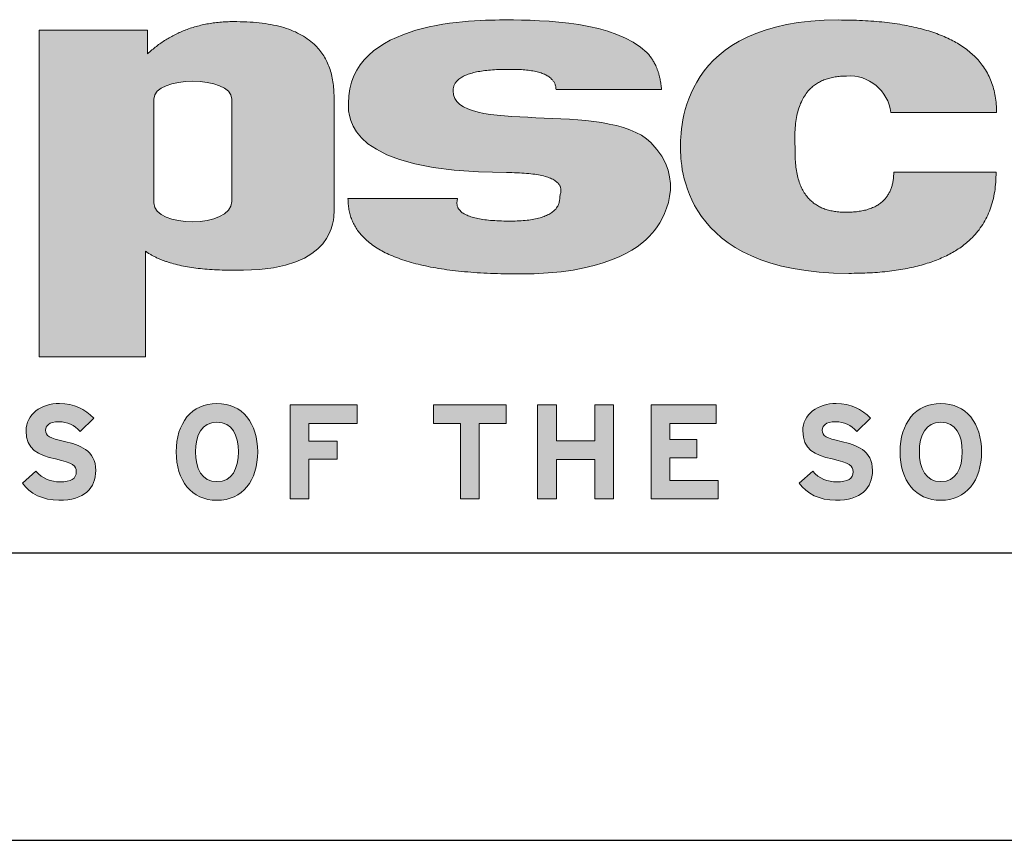
# Model space of a CAD drawing. Units: inches. Extents: x 0 to 33.4, y 0 to 8.5.
# Drawn here: x 6.4 to 7.3, y 0 to 0.7 of the extents above; entities that cross this region are included whole.
import ezdxf

# ---------------------------------------------------------------- set-up
doc = ezdxf.new("R2010")
doc.units = ezdxf.units.IN
doc.header["$MEASUREMENT"] = 0

msp = doc.modelspace()

# ---------------------------------------------------------------- hatches: boundary and pattern name
at = {"linetype": 'Continuous'}
h = msp.add_hatch(color=7, dxfattribs=at)
edge = h.paths.add_edge_path(flags=0)
edge.add_spline(control_points=[(6.587382935675004, 0.4966211354653542), (6.527501692655798, 0.4948936201547667), (6.50189281316275, 0.513036806943918)], knot_values=[5, 5, 5, 6, 6, 6], weights=[1, 1, 1], degree=2, periodic=0)
edge.add_line((6.50189281316275, 0.513036806943918), (6.50189281316275, 0.4209075199797875))
edge.add_line((6.50189281316275, 0.4209075199797875), (6.409344729323982, 0.4209075199797875))
edge.add_line((6.409344729323982, 0.4209075199797875), (6.409344729323982, 0.7056522487636924))
edge.add_line((6.409344729323982, 0.7056522487636924), (6.503810737436259, 0.7056522487636924))
edge.add_line((6.503810737436259, 0.7056522487636924), (6.503810737436259, 0.6849084823594912))
edge.add_spline(control_points=[(6.503810737436259, 0.6849084823594912), (6.534961349072775, 0.7139173078188094), (6.581554458131955, 0.7129280361652652)], knot_values=[1, 1, 1, 2, 2, 2], weights=[1, 1, 1], degree=2, periodic=0)
edge.add_spline(control_points=[(6.581554458131955, 0.7129280361652652), (6.666398145839891, 0.7129280361652652), (6.666262846748708, 0.6470047640742779)], knot_values=[2, 2, 2, 3, 3, 3], weights=[1, 1, 1], degree=2, periodic=0)
edge.add_spline(control_points=[(6.666262846748708, 0.6470047640742779), (6.666510831751305, 0.5519813607496933), (6.666262846748708, 0.5465477868214325)], knot_values=[3, 3, 3, 4, 4, 4], weights=[1, 1, 1], degree=2, periodic=0)
edge.add_spline(control_points=[(6.666262846748708, 0.5465477868214325), (6.66600349361889, 0.5411021394023606), (6.666371986610455, 0.4966211354653542), (6.587382935675004, 0.4966211354653542)], knot_values=[4, 4, 4, 4, 5, 5, 5, 5], weights=[1, 1, 1, 1], degree=3, periodic=0)
edge = h.paths.add_edge_path(flags=0)
edge.add_spline(control_points=[(6.57719668265149, 0.5563227868214333), (6.57719668265149, 0.5825252802597547), (6.57719668265149, 0.6164475134181088), (6.57719668265149, 0.6455461354653528)], knot_values=[1, 1, 1, 1, 2, 2, 2, 2], weights=[1, 1, 1, 1], degree=3, periodic=0)
edge.add_spline(control_points=[(6.57719668265149, 0.6455461354653528), (6.57719668265149, 0.6662255099185469), (6.509239783668313, 0.6662255099185469), (6.509239783668313, 0.6455461354653528)], knot_values=[2, 2, 2, 2, 3, 3, 3, 3], weights=[1, 1, 1, 1], degree=3, periodic=0)
edge.add_line((6.509239783668313, 0.6455461354653528), (6.509239783668313, 0.5550316778975498))
edge.add_spline(control_points=[(6.509239783668313, 0.5550316778975498), (6.509239783668313, 0.5332732352028845), (6.57719668265149, 0.5328873865589675), (6.57719668265149, 0.5563227868214333)], knot_values=[0, 0, 0, 0, 1, 1, 1, 1], weights=[1, 1, 1, 1], degree=3, periodic=0)
h = msp.add_hatch(color=7, dxfattribs=at)
edge = h.paths.add_edge_path(flags=0)
edge.add_spline(control_points=[(6.827332995230154, 0.4931859757978116), (6.678045039683899, 0.4931859757978116), (6.678401207653904, 0.558852686209012)], knot_values=[6, 6, 6, 7, 7, 7], weights=[1, 1, 1], degree=2, periodic=0)
edge.add_line((6.678401207653904, 0.558852686209012), (6.773943768669866, 0.5589301577750648))
edge.add_spline(control_points=[(6.773943768669866, 0.5589301577750648), (6.768094665580533, 0.5399521394023614), (6.816236199797446, 0.5392458401897641)], knot_values=[8, 8, 8, 9, 9, 9], weights=[1, 1, 1], degree=2, periodic=0)
edge.add_spline(control_points=[(6.816236199797446, 0.5392458401897641), (6.864176257641496, 0.5385581542755027), (6.862886406405488, 0.561087288133771)], knot_values=[9, 9, 9, 10, 10, 10], weights=[1, 1, 1], degree=2, periodic=0)
edge.add_spline(control_points=[(6.862886406405488, 0.561087288133771), (6.870816928952303, 0.5814846962702532), (6.816561932510127, 0.5814846962702532)], knot_values=[10, 10, 10, 11, 11, 11], weights=[1, 1, 1], degree=2, periodic=0)
edge.add_spline(control_points=[(6.816561932510127, 0.5814846962702532), (6.678401207653904, 0.5814846962702532), (6.678712854627658, 0.6286299171801398), (6.678712854627658, 0.6415905580375323)], knot_values=[11, 11, 11, 11, 12, 12, 12, 12], weights=[1, 1, 1, 1], degree=3, periodic=0)
edge.add_spline(control_points=[(6.678712854627658, 0.6415905580375323), (6.678712854627658, 0.7146366866464563), (6.789595288396961, 0.7143984867339446), (6.816190169614881, 0.7143984867339446)], knot_values=[12, 12, 12, 12, 13, 13, 13, 13], weights=[1, 1, 1, 1], degree=3, periodic=0)
edge.add_spline(control_points=[(6.816190169614881, 0.7143984867339446), (6.848616798279531, 0.7143984867339446), (6.9116944979109, 0.71300575926238), (6.938667933362478, 0.6860323231293948)], knot_values=[13, 13, 13, 13, 14, 14, 14, 14], weights=[1, 1, 1, 1], degree=3, periodic=0)
edge.add_spline(control_points=[(6.938667933362478, 0.6860323231293948), (6.949797427831979, 0.6749083620620294), (6.95155110232836, 0.6538823778100609)], knot_values=[14, 14, 14, 15, 15, 15], weights=[1, 1, 1], degree=2, periodic=0)
edge.add_line((6.95155110232836, 0.6538823778100609), (6.859643416548656, 0.6538823778100609))
edge.add_spline(control_points=[(6.859643416548656, 0.6538823778100609), (6.8592258750019, 0.6725127802597536), (6.815484121951179, 0.6713507067689397)], knot_values=[1, 1, 1, 2, 2, 2], weights=[1, 1, 1], degree=2, periodic=0)
edge.add_spline(control_points=[(6.815484121951179, 0.6713507067689397), (6.770469370244952, 0.6710106367776887), (6.769905186094724, 0.6528294687986876)], knot_values=[2, 2, 2, 3, 3, 3], weights=[1, 1, 1], degree=2, periodic=0)
edge.add_spline(control_points=[(6.769905186094724, 0.6528294687986876), (6.770270409182611, 0.6126712776350817), (6.904605598264959, 0.6453220212921255), (6.942231876841999, 0.6076871897085734)], knot_values=[3, 3, 3, 3, 4, 4, 4, 4], weights=[1, 1, 1, 1], degree=3, periodic=0)
edge.add_spline(control_points=[(6.942231876841999, 0.6076871897085734), (6.973875740872003, 0.5760455886587049), (6.953844562462898, 0.5406136660865251), (6.943504372435401, 0.5286485851591409)], knot_values=[4, 4, 4, 4, 5, 5, 5, 5], weights=[1, 1, 1, 1], degree=3, periodic=0)
edge.add_spline(control_points=[(6.943504372435401, 0.5286485851591409), (6.930717571158158, 0.5138522706359562), (6.900365790848006, 0.4931859757978116), (6.827332995230154, 0.4931859757978116)], knot_values=[5, 5, 5, 5, 6, 6, 6, 6], weights=[1, 1, 1, 1], degree=3, periodic=0)
h = msp.add_hatch(color=7, dxfattribs=at)
edge = h.paths.add_edge_path(flags=0)
edge.add_spline(control_points=[(7.06798709020059, 0.6018619819220449), (7.063797623651594, 0.665525750513473), (7.112697776757456, 0.6655257505134744)], knot_values=[7, 7, 7, 8, 8, 8], weights=[1, 1, 1], degree=2, periodic=0)
edge.add_arc((7.115400559095427, 0.6293582785249259), 0.03626832036928086, 6.841457618477875, 94.27374945638172, ccw=False)
edge.add_line((7.151410633587445, 0.6336786485887145), (7.243512501339496, 0.6336786485887145))
edge.add_spline(control_points=[(7.243512501339496, 0.6336786485887145), (7.24355626774259, 0.7143984867339446), (7.105781643051592, 0.7143984867339446)], knot_values=[0, 0, 0, 1, 1, 1], weights=[1, 1, 1], degree=2, periodic=0)
edge.add_spline(control_points=[(7.105781643051592, 0.7143984867339446), (6.968107379250446, 0.7143984867339446), (6.967978595351687, 0.6205253349404173), (6.968113919057804, 0.6024535829719139)], knot_values=[1, 1, 1, 1, 2, 2, 2, 2], weights=[1, 1, 1, 1], degree=3, periodic=0)
edge.add_spline(control_points=[(6.968113919057804, 0.6024535829719139), (6.968210255450821, 0.5896599587374433), (6.96801783419584, 0.4937119272413808), (7.114623965662862, 0.4937119272413808)], knot_values=[2, 2, 2, 2, 3, 3, 3, 3], weights=[1, 1, 1, 1], degree=3, periodic=0)
edge.add_spline(control_points=[(7.114623965662862, 0.4937119272413808), (7.243595758117796, 0.4937119272413808), (7.243005163207081, 0.5818760785974628)], knot_values=[3, 3, 3, 4, 4, 4], weights=[1, 1, 1], degree=2, periodic=0)
edge.add_line((7.243005163207081, 0.5818760785974628), (7.153903306315375, 0.5818889066814507))
edge.add_spline(control_points=[(7.153903306315375, 0.5818889066814507), (7.153568770015866, 0.546939169148642), (7.112120225568631, 0.5469391691486408)], knot_values=[5, 5, 5, 6, 6, 6], weights=[1, 1, 1], degree=2, periodic=0)
edge.add_spline(control_points=[(7.112120225568631, 0.5469391691486408), (7.066495762591734, 0.5469391691486585), (7.06798709020059, 0.6018619819220449)], knot_values=[6, 6, 6, 7, 7, 7], weights=[1, 1, 1], degree=2, periodic=0)
h = msp.add_hatch(color=7, dxfattribs=at)
edge = h.paths.add_edge_path(flags=0)
edge.add_spline(control_points=[(6.45864269413613, 0.3221566167455631), (6.45864269413613, 0.3066329786996176), (6.448837895000866, 0.2961312437124487), (6.426544492183913, 0.2961312437124487)], knot_values=[13, 13, 13, 13, 14, 14, 14, 14], weights=[1, 1, 1, 1], degree=3, periodic=0)
edge.add_spline(control_points=[(6.426544492183913, 0.2961312437124487), (6.412890228585567, 0.2961312437124487), (6.400982571931046, 0.3018490781454594), (6.394798523887316, 0.3109541802917569)], knot_values=[0, 0, 0, 0, 1, 1, 1, 1], weights=[1, 1, 1, 1], degree=3, periodic=0)
edge.add_line((6.394798523887316, 0.3109541802917569), (6.406586175062584, 0.3214584258538746))
edge.add_spline(control_points=[(6.406586175062584, 0.3214584258538746), (6.41230628706026, 0.3148018874496221), (6.419657734231345, 0.312121848697816), (6.427477421809215, 0.312121848697816)], knot_values=[2, 2, 2, 2, 3, 3, 3, 3], weights=[1, 1, 1, 1], degree=3, periodic=0)
edge.add_spline(control_points=[(6.427477421809215, 0.312121848697816), (6.437165228155085, 0.312121848697816), (6.441717904641972, 0.3148018874496221), (6.441717904641972, 0.320988948339509)], knot_values=[3, 3, 3, 3, 4, 4, 4, 4], weights=[1, 1, 1, 1], degree=3, periodic=0)
edge.add_spline(control_points=[(6.441717904641972, 0.320988948339509), (6.441717904641972, 0.326240066890586), (6.438915600961228, 0.3285731441852512), (6.423511968786694, 0.3320756472884321)], knot_values=[4, 4, 4, 4, 5, 5, 5, 5], weights=[1, 1, 1, 1], degree=3, periodic=0)
edge.add_spline(control_points=[(6.423511968786694, 0.3320756472884321), (6.408453038543147, 0.3355766440466497), (6.397949044303878, 0.3403668210381643), (6.397949044303878, 0.3564731635284122)], knot_values=[5, 5, 5, 5, 6, 6, 6, 6], weights=[1, 1, 1, 1], degree=3, periodic=0)
edge.add_spline(control_points=[(6.397949044303878, 0.3564731635284122), (6.397949044303878, 0.3712963511652225), (6.411020603472638, 0.3803971853341183), (6.427127196613493, 0.3803971853341183)], knot_values=[6, 6, 6, 6, 7, 7, 7, 7], weights=[1, 1, 1, 1], degree=3, periodic=0)
edge.add_spline(control_points=[(6.427127196613493, 0.3803971853341183), (6.439851794333877, 0.3803971853341183), (6.449188120196585, 0.375613284779955), (6.456891066042548, 0.3675601135348336)], knot_values=[7, 7, 7, 7, 8, 8, 8, 8], weights=[1, 1, 1, 1], degree=3, periodic=0)
edge.add_line((6.456891066042548, 0.3675601135348336), (6.445103916982255, 0.3561196745764178))
edge.add_spline(control_points=[(6.445103916982255, 0.3561196745764178), (6.439851794333877, 0.3614928070697382), (6.434013703508571, 0.3645265858310319), (6.426544492183913, 0.3645265858310319)], knot_values=[9, 9, 9, 9, 10, 10, 10, 10], weights=[1, 1, 1, 1], degree=3, periodic=0)
edge.add_spline(control_points=[(6.426544492183913, 0.3645265858310319), (6.417791623923247, 0.3645265858310319), (6.414874838027986, 0.360787837625703), (6.414874838027986, 0.357171605477599)], knot_values=[10, 10, 10, 10, 11, 11, 11, 11], weights=[1, 1, 1, 1], degree=3, periodic=0)
edge.add_spline(control_points=[(6.414874838027986, 0.357171605477599), (6.414874838027986, 0.3520342159714413), (6.418375583640274, 0.3504015890859113), (6.431330401077126, 0.3473680613821147)], knot_values=[11, 11, 11, 11, 12, 12, 12, 12], weights=[1, 1, 1, 1], degree=3, periodic=0)
edge.add_spline(control_points=[(6.431330401077126, 0.3473680613821147), (6.444285469571465, 0.344334533678313), (6.45864269413613, 0.3398975945812907), (6.45864269413613, 0.3221566167455631)], knot_values=[12, 12, 12, 12, 13, 13, 13, 13], weights=[1, 1, 1, 1], degree=3, periodic=0)
h = msp.add_hatch(color=7, dxfattribs=at)
edge = h.paths.add_edge_path(flags=0)
edge.add_spline(control_points=[(6.564240988382063, 0.2961312437124487), (6.541946079220185, 0.2961312437124487), (6.528759786779417, 0.313405254608752), (6.528759786779417, 0.3382629592358122), (6.528759786779417, 0.3631209149203644), (6.541946079220185, 0.3803971853341183), (6.564240988382063, 0.3803971853341183)], knot_values=[0, 0, 0, 0, 1, 1, 1, 2, 2, 2, 2], weights=[1, 1, 1, 1, 1, 1, 1], degree=3, periodic=0)
edge.add_spline(control_points=[(6.564240988382063, 0.3803971853341183), (6.58653539542897, 0.3803971853341183), (6.599724951617077, 0.3631209149203644), (6.599724951617077, 0.3382629592358122), (6.599724951617077, 0.313405254608752), (6.58653539542897, 0.2961312437124487), (6.564240988382063, 0.2961312437124487)], knot_values=[2, 2, 2, 2, 3, 3, 3, 4, 4, 4, 4], weights=[1, 1, 1, 1, 1, 1, 1], degree=3, periodic=0)
edge = h.paths.add_edge_path(flags=0)
edge.add_spline(control_points=[(6.564240988382063, 0.3123530726500789), (6.577431548800122, 0.3123530726500789), (6.582916903854829, 0.3236757656436568), (6.582916903854829, 0.3382629592358122), (6.582916903854829, 0.3528504038854597), (6.577431548800122, 0.3641728458215405), (6.564240988382063, 0.3641728458215405)], knot_values=[2, 2, 2, 2, 3, 3, 3, 4, 4, 4, 4], weights=[1, 1, 1, 1, 1, 1, 1], degree=3, periodic=0)
edge.add_spline(control_points=[(6.564240988382063, 0.3641728458215405), (6.551052436423908, 0.3641728458215405), (6.545565575024277, 0.3528504038854597), (6.545565575024277, 0.3382629592358122), (6.545565575024277, 0.3236757656436568), (6.551052436423908, 0.3123530726500789), (6.564240988382063, 0.3123530726500789)], knot_values=[0, 0, 0, 0, 1, 1, 1, 2, 2, 2, 2], weights=[1, 1, 1, 1, 1, 1, 1], degree=3, periodic=0)
for points in [[(6.686540128842883, 0.3631209149203644), (6.644403919404068, 0.3631209149203644), (6.644403919404068, 0.3477195418741543), (6.669031630689194, 0.3477195418741543), (6.669031630689194, 0.3318444233361693), (6.644403919404068, 0.3318444233361693), (6.644403919404068, 0.2974121390484371), (6.628066078261794, 0.2974121390484371), (6.628066078261794, 0.3791137794231874), (6.686540128842883, 0.3791137794231874)], [(6.816184458229304, 0.3630074369329332), (6.792721155320207, 0.3630074369329332), (6.792721155320207, 0.2974121390484371), (6.776385569948514, 0.2974121390484371), (6.776385569948514, 0.3630074369329332), (6.752924498755003, 0.3630074369329332), (6.752924498755003, 0.3791137794231874), (6.816184458229304, 0.3791137794231874)], [(6.909773919653066, 0.2974121390484371), (6.893427566611195, 0.2974121390484371), (6.893427566611195, 0.3317289368887832), (6.859933736083341, 0.3317289368887832), (6.859933736083341, 0.2974121390484371), (6.843593910536157, 0.2974121390484371), (6.843593910536157, 0.3791137794231874), (6.859933736083341, 0.3791137794231874), (6.859933736083341, 0.3478352793790324), (6.893427566611195, 0.3478352793790324), (6.893427566611195, 0.3791137794231874), (6.909773919653066, 0.3791137794231874)], [(7.000906030384555, 0.2974121390484371), (6.942433988263367, 0.2974121390484371), (6.942433988263367, 0.3791137794231874), (6.9991621850731, 0.3791137794231874), (6.9991621850731, 0.3631209149203644), (6.95877381381055, 0.3631209149203644), (6.95877381381055, 0.3490029477850864), (6.98223513606155, 0.3490029477850864), (6.98223513606155, 0.3331275781896082), (6.95877381381055, 0.3331275781896082), (6.95877381381055, 0.313405254608752), (7.000906030384555, 0.313405254608752)]]:
    msp.add_hatch(color=7, dxfattribs=at).paths.add_polyline_path(points, flags=0)
h = msp.add_hatch(color=7, dxfattribs=at)
edge = h.paths.add_edge_path(flags=0)
edge.add_spline(control_points=[(7.135339532411532, 0.3221566167455631), (7.135339532411532, 0.3066329786996176), (7.125529461069019, 0.2961312437124487), (7.103240326229359, 0.2961312437124487)], knot_values=[13, 13, 13, 13, 14, 14, 14, 14], weights=[1, 1, 1, 1], degree=3, periodic=0)
edge.add_spline(control_points=[(7.103240326229359, 0.2961312437124487), (7.089584807343579, 0.2961312437124487), (7.077677401746543, 0.3018490781454594), (7.071490089955471, 0.3109541802917569)], knot_values=[0, 0, 0, 0, 1, 1, 1, 1], weights=[1, 1, 1, 1], degree=3, periodic=0)
edge.add_line((7.071490089955471, 0.3109541802917569), (7.083282009108035, 0.3214584258538746))
edge.add_spline(control_points=[(7.083282009108035, 0.3214584258538746), (7.088999843396603, 0.3148018874496221), (7.096354572506749, 0.312121848697816), (7.104172251624712, 0.312121848697816)], knot_values=[2, 2, 2, 2, 3, 3, 3, 3], weights=[1, 1, 1, 1], degree=3, periodic=0)
edge.add_spline(control_points=[(7.104172251624712, 0.312121848697816), (7.11385804951068, 0.312121848697816), (7.118412483399985, 0.3148018874496221), (7.118412483399985, 0.320988948339509)], knot_values=[3, 3, 3, 3, 4, 4, 4, 4], weights=[1, 1, 1, 1], degree=3, periodic=0)
edge.add_spline(control_points=[(7.118412483399985, 0.320988948339509), (7.118412483399985, 0.326240066890586), (7.115610179719237, 0.3285731441852512), (7.10020227956741, 0.3320756472884321)], knot_values=[4, 4, 4, 4, 5, 5, 5, 5], weights=[1, 1, 1, 1], degree=3, periodic=0)
edge.add_spline(control_points=[(7.10020227956741, 0.3320756472884321), (7.085145608841251, 0.3355766440466497), (7.074643874119378, 0.3403668210381643), (7.074643874119378, 0.3564731635284122)], knot_values=[5, 5, 5, 5, 6, 6, 6, 6], weights=[1, 1, 1, 1], degree=3, periodic=0)
edge.add_spline(control_points=[(7.074643874119378, 0.3564731635284122), (7.074643874119378, 0.3712963511652225), (7.08771016108089, 0.3803971853341183), (7.103818762681649, 0.3803971853341183)], knot_values=[6, 6, 6, 6, 7, 7, 7, 7], weights=[1, 1, 1, 1], degree=3, periodic=0)
edge.add_spline(control_points=[(7.103818762681649, 0.3803971853341183), (7.116544364631982, 0.3803971853341183), (7.125880690494694, 0.375613284779955), (7.133584891628095, 0.3675601135348336)], knot_values=[7, 7, 7, 7, 8, 8, 8, 8], weights=[1, 1, 1, 1], degree=3, periodic=0)
edge.add_line((7.133584891628095, 0.3675601135348336), (7.121795231992922, 0.3561196745764178))
edge.add_spline(control_points=[(7.121795231992922, 0.3561196745764178), (7.116544364631982, 0.3614928070697382), (7.110704265346772, 0.3645265858310319), (7.103240326229359, 0.3645265858310319)], knot_values=[9, 9, 9, 9, 10, 10, 10, 10], weights=[1, 1, 1, 1], degree=3, periodic=0)
edge.add_spline(control_points=[(7.103240326229359, 0.3645265858310319), (7.094482221186382, 0.3645265858310319), (7.091570923130925, 0.360787837625703), (7.091570923130925, 0.357171605477599)], knot_values=[10, 10, 10, 10, 11, 11, 11, 11], weights=[1, 1, 1, 1], degree=3, periodic=0)
edge.add_spline(control_points=[(7.091570923130925, 0.357171605477599), (7.091570923130925, 0.3520342159714413), (7.095073677203112, 0.3504015890859113), (7.108024262429701, 0.3473680613821147)], knot_values=[11, 11, 11, 11, 12, 12, 12, 12], weights=[1, 1, 1, 1], degree=3, periodic=0)
edge.add_spline(control_points=[(7.108024262429701, 0.3473680613821147), (7.12097703563962, 0.344334533678313), (7.135339532411532, 0.3398975945812907), (7.135339532411532, 0.3221566167455631)], knot_values=[12, 12, 12, 12, 13, 13, 13, 13], weights=[1, 1, 1, 1], degree=3, periodic=0)
h = msp.add_hatch(color=7, dxfattribs=at)
edge = h.paths.add_edge_path(flags=0)
edge.add_spline(control_points=[(7.194854467337755, 0.2961312437124487), (7.172567592015487, 0.2961312437124487), (7.15937678053994, 0.313405254608752), (7.15937678053994, 0.3382629592358122), (7.15937678053994, 0.3631209149203644), (7.172567592015487, 0.3803971853341183), (7.194854467337755, 0.3803971853341183)], knot_values=[0, 0, 0, 0, 1, 1, 1, 2, 2, 2, 2], weights=[1, 1, 1, 1, 1, 1, 1], degree=3, periodic=0)
edge.add_spline(control_points=[(7.194854467337755, 0.3803971853341183), (7.217154648706885, 0.3803971853341183), (7.230338681630255, 0.3631209149203644), (7.230338681630255, 0.3382629592358122), (7.230338681630255, 0.313405254608752), (7.217154648706885, 0.2961312437124487), (7.194854467337755, 0.2961312437124487)], knot_values=[2, 2, 2, 2, 3, 3, 3, 4, 4, 4, 4], weights=[1, 1, 1, 1, 1, 1, 1], degree=3, periodic=0)
edge = h.paths.add_edge_path(flags=0)
edge.add_spline(control_points=[(7.194854467337755, 0.3123530726500789), (7.208051806307989, 0.3123530726500789), (7.213533897615351, 0.3236757656436568), (7.213533897615351, 0.3382629592358122), (7.213533897615351, 0.3528504038854597), (7.208051806307989, 0.3641728458215405), (7.194854467337755, 0.3641728458215405)], knot_values=[2, 2, 2, 2, 3, 3, 3, 4, 4, 4, 4], weights=[1, 1, 1, 1, 1, 1, 1], degree=3, periodic=0)
edge.add_spline(control_points=[(7.194854467337755, 0.3641728458215405), (7.181672693931775, 0.3641728458215405), (7.176183861561127, 0.3528504038854597), (7.176183861561127, 0.3382629592358122), (7.176183861561127, 0.3236757656436568), (7.181672693931775, 0.3123530726500789), (7.194854467337755, 0.3123530726500789)], knot_values=[0, 0, 0, 0, 1, 1, 1, 2, 2, 2, 2], weights=[1, 1, 1, 1, 1, 1, 1], degree=3, periodic=0)

# ---------------------------------------------------------------- linework, layer by layer
at = {"color": 7, "linetype": 'Continuous', "lineweight": 0}
for p, q in [((6.409344729323982, 0.4209075199797875), (6.409344729323982, 0.7056522487636924)), ((6.409344729323982, 0.7056522487636924), (6.503810737436259, 0.7056522487636924)), ((6.503810737436259, 0.7056522487636924), (6.503810737436259, 0.6849084823594912)), ((6.95155110232836, 0.6538823778100609), (6.859643416548656, 0.6538823778100609)), ((6.509239783668313, 0.6455461354653528), (6.509239783668313, 0.5550316778975498)), ((7.151410633587445, 0.6336786485887145), (7.243512501339496, 0.6336786485887145)), ((7.243005163207081, 0.5818760785974628), (7.153903306315375, 0.5818889066814507)), ((6.678401207653904, 0.558852686209012), (6.773943768669868, 0.5589301577750648)), ((6.501892813162751, 0.513036806943918), (6.501892813162751, 0.4209075199797875)), ((6.501892813162751, 0.4209075199797875), (6.409344729323982, 0.4209075199797875)), ((6.628066078261796, 0.2974121390484371), (6.628066078261796, 0.3791137794231874)), ((6.628066078261796, 0.3791137794231874), (6.686540128842884, 0.3791137794231874)), ((6.686540128842884, 0.3791137794231874), (6.686540128842884, 0.3631209149203645)), ((6.752924498755004, 0.3630074369329332), (6.752924498755004, 0.3791137794231874)), ((6.752924498755004, 0.3791137794231874), (6.816184458229304, 0.3791137794231874)), ((6.816184458229304, 0.3791137794231874), (6.816184458229304, 0.3630074369329332)), ((6.843593910536157, 0.2974121390484371), (6.843593910536157, 0.3791137794231874)), ((6.843593910536157, 0.3791137794231874), (6.859933736083341, 0.3791137794231874)), ((6.859933736083341, 0.3791137794231874), (6.859933736083341, 0.3478352793790324)), ((6.893427566611196, 0.3478352793790324), (6.893427566611196, 0.3791137794231874)), ((6.893427566611196, 0.3791137794231874), (6.909773919653066, 0.3791137794231874)), ((6.909773919653066, 0.3791137794231874), (6.909773919653066, 0.2974121390484371)), ((6.942433988263367, 0.2974121390484371), (6.942433988263367, 0.3791137794231874)), ((6.942433988263367, 0.3791137794231874), (6.999162185073102, 0.3791137794231874)), ((6.999162185073102, 0.3791137794231874), (6.999162185073102, 0.3631209149203645)), ((6.456891066042548, 0.3675601135348336), (6.445103916982257, 0.3561196745764178)), ((6.644403919404068, 0.3631209149203645), (6.644403919404068, 0.3477195418741543)), ((6.686540128842884, 0.3631209149203645), (6.644403919404068, 0.3631209149203645)), ((6.776385569948514, 0.3630074369329332), (6.752924498755004, 0.3630074369329332)), ((6.776385569948514, 0.2974121390484371), (6.776385569948514, 0.3630074369329332)), ((6.792721155320208, 0.3630074369329332), (6.792721155320208, 0.2974121390484371)), ((6.816184458229304, 0.3630074369329332), (6.792721155320208, 0.3630074369329332)), ((6.999162185073102, 0.3631209149203645), (6.95877381381055, 0.3631209149203645)), ((6.95877381381055, 0.3631209149203645), (6.95877381381055, 0.3490029477850864)), ((7.133584891628095, 0.3675601135348336), (7.121795231992923, 0.3561196745764178)), ((6.644403919404068, 0.3477195418741543), (6.669031630689194, 0.3477195418741543)), ((6.669031630689194, 0.3477195418741543), (6.669031630689194, 0.3318444233361693)), ((6.859933736083341, 0.3478352793790324), (6.893427566611196, 0.3478352793790324)), ((6.95877381381055, 0.3490029477850864), (6.98223513606155, 0.3490029477850864)), ((6.98223513606155, 0.3490029477850864), (6.98223513606155, 0.3331275781896082)), ((6.669031630689194, 0.3318444233361693), (6.644403919404068, 0.3318444233361693)), ((6.644403919404068, 0.3318444233361693), (6.644403919404068, 0.2974121390484371)), ((6.893427566611196, 0.3317289368887832), (6.859933736083341, 0.3317289368887832)), ((6.859933736083341, 0.3317289368887832), (6.859933736083341, 0.2974121390484371)), ((6.893427566611196, 0.2974121390484371), (6.893427566611196, 0.3317289368887832)), ((6.98223513606155, 0.3331275781896082), (6.95877381381055, 0.3331275781896082)), ((6.95877381381055, 0.3331275781896082), (6.95877381381055, 0.313405254608752)), ((6.394798523887316, 0.310954180291757), (6.406586175062584, 0.3214584258538746)), ((7.071490089955472, 0.310954180291757), (7.083282009108037, 0.3214584258538746)), ((6.95877381381055, 0.313405254608752), (7.000906030384556, 0.313405254608752)), ((7.000906030384556, 0.313405254608752), (7.000906030384556, 0.2974121390484371)), ((6.644403919404068, 0.2974121390484371), (6.628066078261796, 0.2974121390484371)), ((6.792721155320208, 0.2974121390484371), (6.776385569948514, 0.2974121390484371)), ((6.859933736083341, 0.2974121390484371), (6.843593910536157, 0.2974121390484371)), ((6.909773919653066, 0.2974121390484371), (6.893427566611196, 0.2974121390484371)), ((7.000906030384556, 0.2974121390484371), (6.942433988263367, 0.2974121390484371))]:
    msp.add_line(p, q, dxfattribs=at)
at = {"color": 7, "linetype": 'Continuous', "lineweight": 30}
for p, q in [((10.75, 0.2500000000000013), (0.2500000000000031, 0.2500000000000001)), ((0, 0), (11, 0))]:
    msp.add_line(p, q, dxfattribs=at)
at = {"color": 7, "linetype": 'Continuous', "lineweight": 0}
msp.add_arc((7.115400559095427, 0.6293582785249259), 0.03626832036928089, 6.841457618478699, 94.2737494563825, dxfattribs=at)
for points, degree in [([(6.503810737436259, 0.6849084823594912), (6.534961349072775, 0.7139173078188094), (6.581554458131955, 0.7129280361652652)], 2), ([(6.581554458131955, 0.7129280361652652), (6.666398145839891, 0.7129280361652652), (6.666262846748708, 0.6470047640742779)], 2), ([(6.67871285462766, 0.6415905580375323), (6.67871285462766, 0.7146366866464563), (6.789595288396961, 0.7143984867339448), (6.816190169614881, 0.7143984867339448)], 3), ([(6.816190169614881, 0.7143984867339448), (6.848616798279532, 0.7143984867339448), (6.9116944979109, 0.71300575926238), (6.938667933362478, 0.6860323231293948)], 3), ([(7.105781643051593, 0.7143984867339448), (6.968107379250447, 0.7143984867339448), (6.967978595351688, 0.6205253349404173), (6.968113919057806, 0.602453582971914)], 3), ([(7.243512501339496, 0.6336786485887145), (7.243556267742591, 0.7143984867339448), (7.105781643051593, 0.7143984867339448)], 2), ([(6.938667933362478, 0.6860323231293948), (6.949797427831979, 0.6749083620620294), (6.95155110232836, 0.6538823778100609)], 2), ([(6.815484121951179, 0.6713507067689397), (6.770469370244952, 0.6710106367776887), (6.769905186094724, 0.6528294687986876)], 2), ([(6.859643416548656, 0.6538823778100609), (6.859225875001901, 0.6725127802597536), (6.815484121951179, 0.6713507067689397)], 2), ([(6.57719668265149, 0.6455461354653528), (6.57719668265149, 0.6662255099185471), (6.509239783668313, 0.6662255099185471), (6.509239783668313, 0.6455461354653528)], 3), ([(7.06798709020059, 0.6018619819220449), (7.063797623651594, 0.6655257505134732), (7.112697776757457, 0.6655257505134744)], 2), ([(6.769905186094724, 0.6528294687986876), (6.770270409182611, 0.6126712776350818), (6.904605598264959, 0.6453220212921255), (6.942231876841999, 0.6076871897085734)], 3), ([(6.57719668265149, 0.5563227868214333), (6.57719668265149, 0.5825252802597547), (6.57719668265149, 0.6164475134181088), (6.57719668265149, 0.6455461354653528)], 3), ([(6.666262846748708, 0.6470047640742779), (6.666510831751306, 0.5519813607496933), (6.666262846748708, 0.5465477868214326)], 2), ([(6.816561932510127, 0.5814846962702532), (6.678401207653904, 0.5814846962702532), (6.67871285462766, 0.6286299171801398), (6.67871285462766, 0.6415905580375323)], 3), ([(6.942231876841999, 0.6076871897085734), (6.973875740872003, 0.5760455886587049), (6.953844562462898, 0.5406136660865251), (6.943504372435401, 0.528648585159141)], 3), ([(6.968113919057806, 0.602453582971914), (6.968210255450823, 0.5896599587374433), (6.96801783419584, 0.4937119272413809), (7.114623965662862, 0.4937119272413809)], 3), ([(7.112120225568632, 0.5469391691486409), (7.066495762591735, 0.5469391691486585), (7.06798709020059, 0.6018619819220449)], 2), ([(6.862886406405488, 0.561087288133771), (6.870816928952304, 0.5814846962702532), (6.816561932510127, 0.5814846962702532)], 2), ([(7.153903306315375, 0.5818889066814507), (7.153568770015868, 0.546939169148642), (7.112120225568632, 0.5469391691486409)], 2), ([(7.114623965662862, 0.4937119272413809), (7.243595758117796, 0.4937119272413809), (7.243005163207081, 0.5818760785974628)], 2), ([(6.827332995230154, 0.4931859757978117), (6.6780450396839, 0.4931859757978117), (6.678401207653904, 0.558852686209012)], 2), ([(6.773943768669868, 0.5589301577750648), (6.768094665580533, 0.5399521394023614), (6.816236199797447, 0.5392458401897642)], 2), ([(6.816236199797447, 0.5392458401897642), (6.864176257641496, 0.5385581542755027), (6.862886406405488, 0.561087288133771)], 2), ([(6.509239783668313, 0.5550316778975498), (6.509239783668313, 0.5332732352028845), (6.57719668265149, 0.5328873865589676), (6.57719668265149, 0.5563227868214333)], 3), ([(6.666262846748708, 0.5465477868214326), (6.666003493618891, 0.5411021394023606), (6.666371986610456, 0.4966211354653542), (6.587382935675005, 0.4966211354653542)], 3), ([(6.943504372435401, 0.528648585159141), (6.930717571158159, 0.5138522706359563), (6.900365790848006, 0.4931859757978117), (6.827332995230154, 0.4931859757978117)], 3), ([(6.587382935675005, 0.4966211354653542), (6.527501692655798, 0.4948936201547667), (6.501892813162751, 0.513036806943918)], 2), ([(6.397949044303878, 0.3564731635284122), (6.397949044303878, 0.3712963511652225), (6.411020603472638, 0.3803971853341184), (6.427127196613493, 0.3803971853341184)], 3), ([(6.427127196613493, 0.3803971853341184), (6.439851794333877, 0.3803971853341184), (6.449188120196585, 0.375613284779955), (6.456891066042548, 0.3675601135348336)], 3), ([(7.074643874119378, 0.3564731635284122), (7.074643874119378, 0.3712963511652225), (7.08771016108089, 0.3803971853341184), (7.103818762681649, 0.3803971853341184)], 3), ([(7.103818762681649, 0.3803971853341184), (7.116544364631983, 0.3803971853341184), (7.125880690494694, 0.375613284779955), (7.133584891628095, 0.3675601135348336)], 3), ([(6.426544492183915, 0.3645265858310319), (6.417791623923247, 0.3645265858310319), (6.414874838027986, 0.360787837625703), (6.414874838027986, 0.357171605477599)], 3), ([(6.445103916982257, 0.3561196745764178), (6.439851794333877, 0.3614928070697382), (6.434013703508572, 0.3645265858310319), (6.426544492183915, 0.3645265858310319)], 3), ([(7.10324032622936, 0.3645265858310319), (7.094482221186382, 0.3645265858310319), (7.091570923130925, 0.360787837625703), (7.091570923130925, 0.357171605477599)], 3), ([(7.121795231992923, 0.3561196745764178), (7.116544364631983, 0.3614928070697382), (7.110704265346772, 0.3645265858310319), (7.10324032622936, 0.3645265858310319)], 3), ([(6.423511968786694, 0.3320756472884321), (6.408453038543147, 0.3355766440466497), (6.397949044303878, 0.3403668210381643), (6.397949044303878, 0.3564731635284122)], 3), ([(6.414874838027986, 0.357171605477599), (6.414874838027986, 0.3520342159714413), (6.418375583640274, 0.3504015890859113), (6.431330401077126, 0.3473680613821147)], 3), ([(7.100202279567411, 0.3320756472884321), (7.085145608841253, 0.3355766440466497), (7.074643874119378, 0.3403668210381643), (7.074643874119378, 0.3564731635284122)], 3), ([(7.091570923130925, 0.357171605477599), (7.091570923130925, 0.3520342159714413), (7.095073677203112, 0.3504015890859113), (7.108024262429703, 0.3473680613821147)], 3), ([(6.431330401077126, 0.3473680613821147), (6.444285469571465, 0.344334533678313), (6.45864269413613, 0.3398975945812907), (6.45864269413613, 0.3221566167455631)], 3), ([(7.108024262429703, 0.3473680613821147), (7.12097703563962, 0.344334533678313), (7.135339532411533, 0.3398975945812907), (7.135339532411533, 0.3221566167455631)], 3), ([(6.441717904641972, 0.320988948339509), (6.441717904641972, 0.326240066890586), (6.438915600961228, 0.3285731441852512), (6.423511968786694, 0.3320756472884321)], 3), ([(7.118412483399987, 0.320988948339509), (7.118412483399987, 0.326240066890586), (7.115610179719237, 0.3285731441852512), (7.100202279567411, 0.3320756472884321)], 3), ([(6.406586175062584, 0.3214584258538746), (6.412306287060261, 0.3148018874496221), (6.419657734231347, 0.3121218486978161), (6.427477421809215, 0.3121218486978161)], 3), ([(6.45864269413613, 0.3221566167455631), (6.45864269413613, 0.3066329786996176), (6.448837895000866, 0.2961312437124488), (6.426544492183915, 0.2961312437124488)], 3), ([(6.427477421809215, 0.3121218486978161), (6.437165228155085, 0.3121218486978161), (6.441717904641972, 0.3148018874496221), (6.441717904641972, 0.320988948339509)], 3), ([(7.083282009108037, 0.3214584258538746), (7.088999843396603, 0.3148018874496221), (7.096354572506749, 0.3121218486978161), (7.104172251624713, 0.3121218486978161)], 3), ([(7.135339532411533, 0.3221566167455631), (7.135339532411533, 0.3066329786996176), (7.125529461069019, 0.2961312437124488), (7.10324032622936, 0.2961312437124488)], 3), ([(7.104172251624713, 0.3121218486978161), (7.11385804951068, 0.3121218486978161), (7.118412483399987, 0.3148018874496221), (7.118412483399987, 0.320988948339509)], 3), ([(6.426544492183915, 0.2961312437124488), (6.412890228585569, 0.2961312437124488), (6.400982571931046, 0.3018490781454594), (6.394798523887316, 0.310954180291757)], 3), ([(7.10324032622936, 0.2961312437124488), (7.08958480734358, 0.2961312437124488), (7.077677401746543, 0.3018490781454594), (7.071490089955472, 0.310954180291757)], 3)]:
    msp.add_open_spline(points, degree=degree, dxfattribs=at)
for points, knots in [([(6.564240988382064, 0.2961312437124488), (6.541946079220185, 0.2961312437124488), (6.528759786779417, 0.313405254608752), (6.528759786779417, 0.3382629592358122), (6.528759786779417, 0.3631209149203645), (6.541946079220185, 0.3803971853341184), (6.564240988382064, 0.3803971853341184)], [0, 0, 0, 0, 1, 1, 1, 2, 2, 2, 2]), ([(6.564240988382064, 0.3803971853341184), (6.586535395428971, 0.3803971853341184), (6.599724951617077, 0.3631209149203645), (6.599724951617077, 0.3382629592358122), (6.599724951617077, 0.313405254608752), (6.586535395428971, 0.2961312437124488), (6.564240988382064, 0.2961312437124488)], [2, 2, 2, 2, 3, 3, 3, 4, 4, 4, 4]), ([(7.194854467337755, 0.2961312437124488), (7.172567592015489, 0.2961312437124488), (7.15937678053994, 0.313405254608752), (7.15937678053994, 0.3382629592358122), (7.15937678053994, 0.3631209149203645), (7.172567592015489, 0.3803971853341184), (7.194854467337755, 0.3803971853341184)], [0, 0, 0, 0, 1, 1, 1, 2, 2, 2, 2]), ([(7.194854467337755, 0.3803971853341184), (7.217154648706886, 0.3803971853341184), (7.230338681630255, 0.3631209149203645), (7.230338681630255, 0.3382629592358122), (7.230338681630255, 0.313405254608752), (7.217154648706886, 0.2961312437124488), (7.194854467337755, 0.2961312437124488)], [2, 2, 2, 2, 3, 3, 3, 4, 4, 4, 4]), ([(6.564240988382064, 0.3641728458215405), (6.551052436423908, 0.3641728458215405), (6.545565575024278, 0.3528504038854597), (6.545565575024278, 0.3382629592358122), (6.545565575024278, 0.3236757656436568), (6.551052436423908, 0.3123530726500789), (6.564240988382064, 0.3123530726500789)], [0, 0, 0, 0, 1, 1, 1, 2, 2, 2, 2]), ([(6.564240988382064, 0.3123530726500789), (6.577431548800123, 0.3123530726500789), (6.582916903854829, 0.3236757656436568), (6.582916903854829, 0.3382629592358122), (6.582916903854829, 0.3528504038854597), (6.577431548800123, 0.3641728458215405), (6.564240988382064, 0.3641728458215405)], [2, 2, 2, 2, 3, 3, 3, 4, 4, 4, 4]), ([(7.194854467337755, 0.3641728458215405), (7.181672693931776, 0.3641728458215405), (7.176183861561127, 0.3528504038854597), (7.176183861561127, 0.3382629592358122), (7.176183861561127, 0.3236757656436568), (7.181672693931776, 0.3123530726500789), (7.194854467337755, 0.3123530726500789)], [0, 0, 0, 0, 1, 1, 1, 2, 2, 2, 2]), ([(7.194854467337755, 0.3123530726500789), (7.208051806307989, 0.3123530726500789), (7.213533897615352, 0.3236757656436568), (7.213533897615352, 0.3382629592358122), (7.213533897615352, 0.3528504038854597), (7.208051806307989, 0.3641728458215405), (7.194854467337755, 0.3641728458215405)], [2, 2, 2, 2, 3, 3, 3, 4, 4, 4, 4])]:
    msp.add_open_spline(points, degree=3, knots=knots, dxfattribs=at)

doc.saveas('drawing.dxf')
